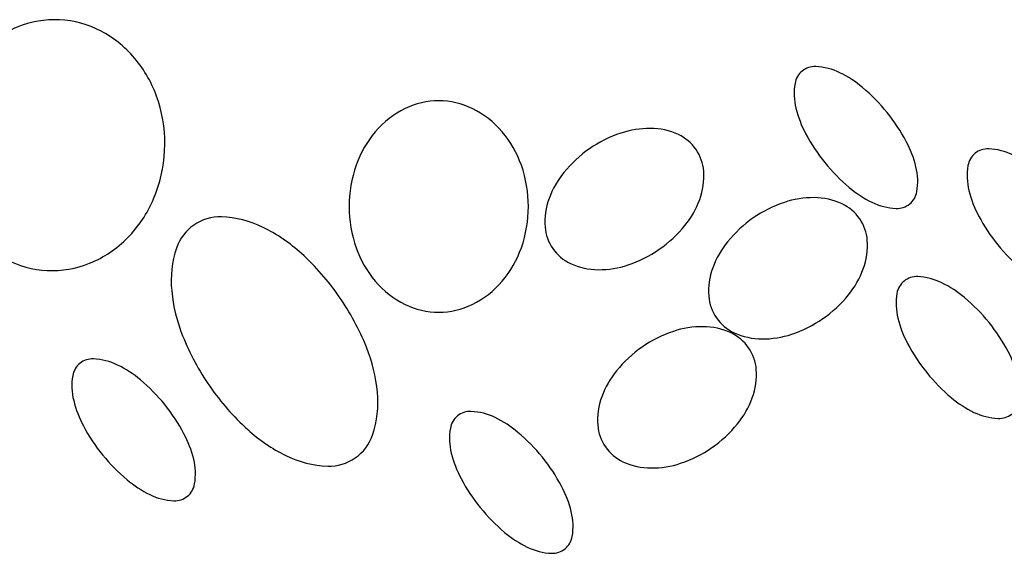
# Model space of a CAD drawing. Extents: x -12.1 to 4.3, y 0.7 to 11.1.
# Drawn here: x -7.3 to -6.1, y 5.7 to 6.4 of the extents above; entities that cross this region are included whole.
import ezdxf

# ---------------------------------------------------------------- set-up
doc = ezdxf.new("R2010")
doc.units = 0
doc.header["$MEASUREMENT"] = 0
doc.layers.add('image', color=7, linetype='CONTINUOUS')

msp = doc.modelspace()

# ---------------------------------------------------------------- linework, layer by layer
at = {"layer": 'image'}
for points in [[(-7.2502, 6.3629, 0.109602), (-7.3031, 6.3538, 0.10242), (-7.3508, 6.3219, 0.09367), (-7.3831, 6.2734, 0.088299), (-7.3969, 6.2131, 0.088299), (-7.3891, 6.1519, 0.09367), (-7.3617, 6.1004, 0.10242), (-7.3175, 6.0639, 0.109602), (-7.2657, 6.0497, 0.109602), (-7.2128, 6.0587, 0.10242), (-7.1652, 6.0907, 0.09367), (-7.1328, 6.1392, 0.088299), (-7.119, 6.1994, 0.088299), (-7.1268, 6.2607, 0.09367), (-7.1542, 6.3121, 0.10242), (-7.1984, 6.3487, 0.109602)], [(-6.3228, 6.2989, 0.183304), (-6.3318, 6.2835, 0.102461), (-6.3306, 6.2524, 0.061573), (-6.3185, 6.2208, 0.047844), (-6.2945, 6.1845, 0.047844), (-6.2641, 6.1534, 0.061573), (-6.2357, 6.135, 0.102461), (-6.2055, 6.1273, 0.183304), (-6.1886, 6.1328, 0.183304), (-6.1796, 6.1482, 0.102461), (-6.1808, 6.1793, 0.061573), (-6.1929, 6.2109, 0.047844), (-6.2169, 6.2472, 0.047844), (-6.2474, 6.2783, 0.061573), (-6.2757, 6.2968, 0.102461), (-6.3059, 6.3044, 0.183304)], [(-6.6647, 6.1296, 0.084673), (-6.6735, 6.1811, 0.091654), (-6.6975, 6.223, 0.103634), (-6.7348, 6.252, 0.114054), (-6.7767, 6.2617, 0.114054), (-6.8186, 6.252, 0.103634), (-6.8559, 6.223, 0.091654), (-6.8799, 6.1811, 0.084673), (-6.8887, 6.1296, 0.084673), (-6.8799, 6.0782, 0.091654), (-6.8559, 6.0363, 0.103634), (-6.8186, 6.0073, 0.114054), (-6.7767, 5.9976, 0.114054), (-6.7348, 6.0073, 0.103634), (-6.6975, 6.0363, 0.091654), (-6.6735, 6.0782, 0.084673)], [(-6.5884, 6.2018, 0.070899), (-6.6203, 6.1722, 0.082487), (-6.6389, 6.1396, 0.106814), (-6.6439, 6.1041, 0.134001), (-6.6343, 6.077, 0.134001), (-6.6123, 6.0585, 0.106814), (-6.5773, 6.0507, 0.082487), (-6.5403, 6.0567, 0.070899), (-6.5013, 6.0762, 0.070899), (-6.4694, 6.1058, 0.082487), (-6.4508, 6.1384, 0.106814), (-6.4458, 6.1739, 0.134001), (-6.4554, 6.201, 0.134001), (-6.4774, 6.2195, 0.106814), (-6.5124, 6.2272, 0.082487), (-6.5494, 6.2213, 0.070899)], [(-6.1068, 6.1961, 0.183304), (-6.1158, 6.1808, 0.102461), (-6.1146, 6.1496, 0.061573), (-6.1025, 6.118, 0.047844), (-6.0785, 6.0817, 0.047844), (-6.048, 6.0507, 0.061573), (-6.0196, 6.0322, 0.102461), (-5.9895, 6.0245, 0.183304), (-5.9725, 6.0301, 0.183304), (-5.9636, 6.0455, 0.102461), (-5.9648, 6.0766, 0.061573), (-5.9769, 6.1082, 0.047844), (-6.0009, 6.1445, 0.047844), (-6.0313, 6.1755, 0.061573), (-6.0597, 6.194, 0.102461), (-6.0899, 6.2017, 0.183304)], [(-6.384, 6.1153, 0.070899), (-6.416, 6.0856, 0.082487), (-6.4345, 6.053, 0.106814), (-6.4395, 6.0176, 0.134001), (-6.4299, 5.9905, 0.134001), (-6.4079, 5.972, 0.106814), (-6.373, 5.9642, 0.082487), (-6.3359, 5.9701, 0.070899), (-6.297, 5.9896, 0.070899), (-6.265, 6.0192, 0.082487), (-6.2465, 6.0518, 0.106814), (-6.2415, 6.0873, 0.134001), (-6.251, 6.1144, 0.134001), (-6.2731, 6.1329, 0.106814), (-6.308, 6.1407, 0.082487), (-6.3451, 6.1348, 0.070899)], [(-7.0825, 6.1065, 0.161551), (-7.1041, 6.0778, 0.106153), (-7.1102, 6.0242, 0.070345), (-7.0965, 5.9681, 0.056606), (-7.0626, 5.905, 0.056606), (-7.0153, 5.851, 0.070345), (-6.9676, 5.8185, 0.106153), (-6.9154, 5.8054, 0.161551), (-6.8809, 5.8155, 0.161551), (-6.8594, 5.8442, 0.106153), (-6.8533, 5.8977, 0.070345), (-6.867, 5.9538, 0.056606), (-6.9009, 6.017, 0.056606), (-6.9481, 6.0709, 0.070345), (-6.9959, 6.1035, 0.106153), (-7.0481, 6.1166, 0.161551)], [(-6.1955, 6.0365, 0.183304), (-6.2045, 6.0211, 0.102461), (-6.2033, 5.99, 0.061573), (-6.1912, 5.9584, 0.047844), (-6.1672, 5.9221, 0.047844), (-6.1367, 5.891, 0.061573), (-6.1083, 5.8725, 0.102461), (-6.0782, 5.8649, 0.183304), (-6.0612, 5.8704, 0.183304), (-6.0523, 5.8858, 0.102461), (-6.0534, 5.9169, 0.061573), (-6.0656, 5.9485, 0.047844), (-6.0895, 5.9848, 0.047844), (-6.12, 6.0159, 0.061573), (-6.1484, 6.0343, 0.102461), (-6.1786, 6.042, 0.183304)], [(-6.5227, 5.9541, 0.070899), (-6.5547, 5.9244, 0.082487), (-6.5732, 5.8918, 0.106814), (-6.5782, 5.8564, 0.134001), (-6.5686, 5.8293, 0.134001), (-6.5466, 5.8108, 0.106814), (-6.5116, 5.803, 0.082487), (-6.4746, 5.8089, 0.070899), (-6.4356, 5.8284, 0.070899), (-6.4037, 5.858, 0.082487), (-6.3851, 5.8906, 0.106814), (-6.3801, 5.9261, 0.134001), (-6.3897, 5.9532, 0.134001), (-6.4117, 5.9717, 0.106814), (-6.4467, 5.9795, 0.082487), (-6.4837, 5.9736, 0.070899)], [(-7.2248, 5.9337, 0.183304), (-7.2338, 5.9184, 0.102461), (-7.2326, 5.8872, 0.061573), (-7.2205, 5.8556, 0.047844), (-7.1965, 5.8193, 0.047844), (-7.166, 5.7883, 0.061573), (-7.1376, 5.7698, 0.102461), (-7.1075, 5.7621, 0.183304), (-7.0905, 5.7677, 0.183304), (-7.0816, 5.783, 0.102461), (-7.0827, 5.8142, 0.061573), (-7.0949, 5.8458, 0.047844), (-7.1188, 5.8821, 0.047844), (-7.1493, 5.9131, 0.061573), (-7.1777, 5.9316, 0.102461), (-7.2079, 5.9393, 0.183304)], [(-6.7533, 5.868, 0.183304), (-6.7622, 5.8527, 0.102461), (-6.761, 5.8215, 0.061573), (-6.7489, 5.7899, 0.047844), (-6.7249, 5.7536, 0.047844), (-6.6945, 5.7226, 0.061573), (-6.6661, 5.7041, 0.102461), (-6.6359, 5.6964, 0.183304), (-6.619, 5.702, 0.183304), (-6.61, 5.7174, 0.102461), (-6.6112, 5.7485, 0.061573), (-6.6233, 5.7801, 0.047844), (-6.6473, 5.8164, 0.047844), (-6.6778, 5.8475, 0.061573), (-6.7062, 5.8659, 0.102461), (-6.7363, 5.8736, 0.183304)]]:
    msp.add_lwpolyline(points, format="xyb", close=True, dxfattribs=at)

doc.saveas('drawing.dxf')
